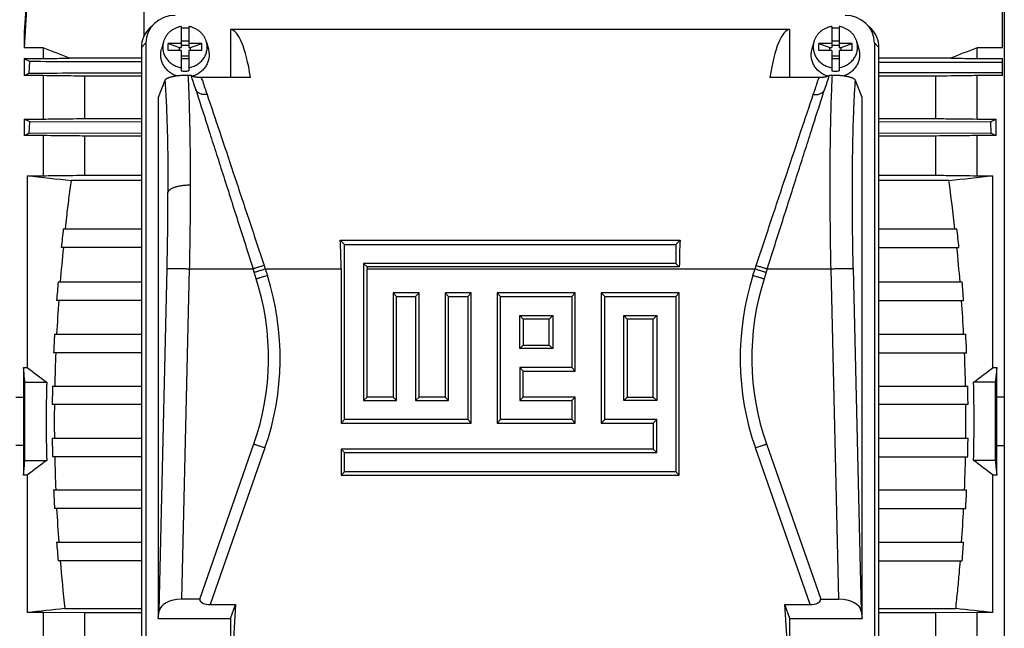
# Model space of a CAD drawing. Units: millimetres. Extents: x -1556 to 2611, y -615 to 1158.
# Drawn here: x 727 to 992, y -457 to -294 of the extents above; entities that cross this region are included whole.
import ezdxf

# ---------------------------------------------------------------- set-up
doc = ezdxf.new("R2010")
doc.units = ezdxf.units.MM
doc.header["$LTSCALE"] = 19.36
doc.layers.get('0').update_dxf_attribs({"linetype": 'CONTINUOUS'})

msp = doc.modelspace()

# ---------------------------------------------------------------- linework, layer by layer
at = {"color": 7, "linetype": 'CONTINUOUS'}
for p, q in [((991.84, -261.13), (991.84, -541.93)), ((760.39, -297.91), (760.39, -265.07)), ((991.39, -301.11), (991.39, -273.04)), ((761.8, -295.93), (763.03, -294.7)), ((770.4, -295.37), (770.4, -300.99)), ((772.4, -295.37), (772.4, -300.99)), ((783.67, -296.14), (783.67, -309.09)), ((934.12, -296.14), (783.67, -296.14)), ((934.12, -309.09), (934.12, -296.14)), ((945.4, -295.37), (945.4, -300.99)), ((947.4, -295.37), (947.4, -300.99)), ((955.99, -295.93), (954.76, -294.7)), ((728.15, -296.83), (728.15, -301.11)), ((770.4, -299.24), (772.4, -299.24)), ((945.4, -299.24), (947.4, -299.24)), ((733.23, -301.11), (728.15, -301.11)), ((733.23, -301.11), (733.23, -303.98)), ((759.67, -301.02), (759.67, -301.4)), ((759.67, -301.41), (759.67, -301.4)), ((759.67, -301.41), (759.67, -472.67)), ((759.67, -301.41), (759.67, -301.41)), ((760.9, -299.79), (760.9, -469.21)), ((765.6, -299.55), (765.09, -301.49)), ((766.9, -301.84), (766.9, -299.97)), ((766.9, -299.97), (769.9, -300.99)), ((770.4, -299.97), (766.9, -299.97)), ((770.4, -301.84), (766.9, -301.84)), ((769.9, -301.84), (769.9, -300.99)), ((769.9, -300.99), (770.4, -300.99)), ((772.4, -300.52), (770.4, -300.52)), ((770.4, -301.84), (770.4, -307.29)), ((775.9, -299.97), (772.4, -299.97)), ((772.4, -300.99), (772.9, -300.99)), ((772.4, -301.84), (772.4, -307.29)), ((775.9, -301.84), (772.4, -301.84)), ((772.9, -300.99), (775.9, -299.97)), ((772.9, -301.84), (772.9, -300.99)), ((775.9, -301.84), (775.9, -299.97)), ((777.19, -299.55), (777.7, -301.49)), ((940.6, -299.55), (940.09, -301.49)), ((941.9, -301.84), (941.9, -299.97)), ((941.9, -299.97), (944.9, -300.99)), ((945.4, -299.97), (941.9, -299.97)), ((945.4, -301.84), (941.9, -301.84)), ((944.9, -301.84), (944.9, -300.99)), ((944.9, -300.99), (945.4, -300.99)), ((947.4, -300.52), (945.4, -300.52)), ((945.4, -301.84), (945.4, -307.29)), ((950.9, -299.97), (947.4, -299.97)), ((947.4, -300.99), (947.9, -300.99)), ((947.4, -301.84), (947.4, -307.29)), ((950.9, -301.84), (947.4, -301.84)), ((947.9, -300.99), (950.9, -299.97)), ((947.9, -301.84), (947.9, -300.99)), ((950.9, -301.84), (950.9, -299.97)), ((952.19, -299.55), (952.7, -301.49)), ((956.89, -299.79), (956.89, -469.21)), ((958.12, -472.74), (958.12, -301.02)), ((984.54, -303.98), (984.54, -301.11)), ((991.39, -301.11), (984.54, -301.11)), ((728.15, -303.98), (728.15, -308.58)), ((728.15, -303.98), (733.23, -303.98)), ((759.67, -303.88), (740.34, -303.88)), ((772.4, -303.34), (770.4, -303.34)), ((770.4, -303.94), (772.4, -303.94)), ((947.4, -303.34), (945.4, -303.34)), ((945.4, -303.94), (947.4, -303.94)), ((977.43, -303.88), (958.12, -303.88)), ((984.54, -303.98), (991.39, -303.98)), ((991.39, -308.58), (991.39, -303.98)), ((729.52, -307.9), (729.68, -304.81)), ((958.12, -304.96), (991.39, -304.96)), ((733.23, -308.58), (728.15, -308.58)), ((733.23, -308.58), (733.23, -320.25)), ((744.42, -320.12), (744.42, -308.72)), ((759.67, -308.72), (744.42, -308.72)), ((766, -309.86), (764.17, -314.47)), ((773.08, -308.5), (772.19, -308.5)), ((789.06, -309.09), (775.8, -309.09)), ((941.99, -309.09), (928.73, -309.09)), ((945.6, -308.5), (944.71, -308.5)), ((953.62, -314.47), (951.79, -309.86)), ((958.12, -307.75), (991.39, -307.75)), ((973.35, -308.72), (958.12, -308.72)), ((973.35, -308.72), (973.35, -320.12)), ((984.54, -320.25), (984.54, -308.58)), ((991.39, -308.58), (984.54, -308.58)), ((774.29, -312.28), (774.3, -312.29)), ((774.3, -312.29), (774.56, -313.12)), ((943.23, -313.12), (943.49, -312.29)), ((943.49, -312.29), (943.5, -312.28)), ((764.17, -314.47), (764.17, -454.52)), ((953.62, -454.52), (953.62, -314.47)), ((728.15, -320.25), (728.15, -324.7)), ((728.15, -320.25), (733.23, -320.25)), ((744.42, -320.12), (759.67, -320.12)), ((958.12, -320.12), (973.35, -320.12)), ((984.54, -320.25), (989.62, -320.25)), ((989.62, -324.7), (989.62, -320.25)), ((729.52, -324.07), (729.66, -320.99)), ((759.67, -321.08), (729.66, -320.99)), ((988.11, -320.99), (958.12, -321.08)), ((988.11, -320.99), (988.25, -324.07)), ((733.23, -324.7), (728.15, -324.7)), ((729.52, -324.07), (759.67, -323.98)), ((733.23, -324.7), (733.23, -335.49)), ((744.42, -335.36), (744.42, -324.82)), ((759.67, -324.82), (744.42, -324.82)), ((958.12, -323.98), (988.25, -324.07)), ((973.35, -324.82), (958.12, -324.82)), ((973.35, -324.82), (973.35, -335.36)), ((984.54, -335.49), (984.54, -324.7)), ((989.62, -324.7), (984.54, -324.7)), ((728.98, -335.49), (728.98, -387.08)), ((728.98, -335.49), (733.23, -335.49)), ((744.42, -335.36), (759.67, -335.36)), ((958.12, -335.36), (973.35, -335.36)), ((984.54, -335.49), (988.79, -335.49)), ((988.79, -387.08), (988.79, -335.49)), ((759.67, -336.76), (740.85, -336.76)), ((976.92, -336.76), (958.12, -336.76)), ((738.67, -349.8), (759.67, -349.8)), ((958.12, -349.8), (979.1, -349.8)), ((759.67, -354.8), (738.13, -354.8)), ((814.33, -353.94), (813.18, -352.81)), ((813.18, -352.81), (904.61, -352.81)), ((814.33, -401.07), (814.33, -353.94)), ((814.33, -353.94), (903.46, -353.94)), ((903.46, -353.94), (904.61, -352.81)), ((903.46, -353.94), (903.46, -359.07)), ((958.12, -354.8), (979.64, -354.8)), ((819.46, -359.07), (819.46, -395.94)), ((819.46, -359.07), (820.4, -360.02)), ((903.46, -359.07), (819.46, -359.07)), ((904.4, -360.02), (820.4, -360.02)), ((903.46, -359.07), (904.4, -360.02)), ((790.59, -363.25), (789.72, -360.5)), ((813.4, -360.52), (813.4, -402.02)), ((820.4, -395.02), (820.4, -360.52)), ((928.07, -360.5), (927.2, -363.25)), ((737.27, -364.04), (759.67, -364.04)), ((958.12, -364.04), (980.5, -364.04)), ((827.4, -367.02), (827.4, -395.02)), ((828.33, -367.94), (827.4, -367.02)), ((834.4, -367.02), (827.4, -367.02)), ((828.33, -395.94), (828.33, -367.94)), ((828.33, -367.94), (833.46, -367.94)), ((833.46, -367.94), (834.4, -367.02)), ((833.46, -367.94), (833.46, -395.94)), ((834.4, -395.02), (834.4, -367.02)), ((841.4, -367.02), (841.4, -395.02)), ((842.33, -367.94), (841.4, -367.02)), ((848.4, -367.02), (841.4, -367.02)), ((842.33, -395.94), (842.33, -367.94)), ((842.33, -367.94), (847.46, -367.94)), ((847.46, -367.94), (848.4, -367.02)), ((847.46, -367.94), (847.46, -401.07)), ((848.4, -402.02), (848.4, -367.02)), ((855.4, -367.02), (855.4, -402.02)), ((856.33, -367.94), (855.4, -367.02)), ((876.4, -367.02), (855.4, -367.02)), ((856.33, -401.07), (856.33, -367.94)), ((856.33, -367.94), (875.46, -367.94)), ((875.46, -367.94), (876.4, -367.02)), ((875.46, -367.94), (875.46, -387.07)), ((876.4, -388.02), (876.4, -367.02)), ((883.39, -367.02), (883.39, -402.02)), ((884.32, -367.94), (883.39, -367.02)), ((904.4, -367.02), (883.39, -367.02)), ((884.32, -401.07), (884.32, -367.94)), ((884.32, -367.94), (903.46, -367.94)), ((903.46, -367.94), (904.4, -367.02)), ((903.46, -367.94), (903.46, -415.07)), ((904.4, -416.02), (904.4, -367.02)), ((759.67, -369.04), (736.87, -369.04)), ((958.12, -369.04), (980.9, -369.04)), ((861.46, -381.94), (861.46, -373.07)), ((861.46, -373.07), (862.4, -374.02)), ((861.46, -373.07), (870.33, -373.07)), ((870.33, -373.07), (869.4, -374.02)), ((870.33, -373.07), (870.33, -381.94)), ((889.46, -395.94), (889.46, -373.07)), ((889.46, -373.07), (890.39, -374.02)), ((889.46, -373.07), (898.33, -373.07)), ((898.33, -373.07), (897.4, -374.02)), ((898.33, -373.07), (898.33, -395.94)), ((862.4, -374.02), (862.4, -381.02)), ((869.4, -374.02), (862.4, -374.02)), ((869.4, -381.02), (869.4, -374.02)), ((890.39, -374.02), (890.39, -395.02)), ((897.4, -374.02), (890.39, -374.02)), ((897.4, -395.02), (897.4, -374.02)), ((736.3, -378.07), (759.67, -378.07)), ((958.12, -378.07), (981.47, -378.07)), ((861.46, -381.94), (862.4, -381.02)), ((862.4, -381.02), (869.4, -381.02)), ((870.33, -381.94), (869.4, -381.02)), ((759.67, -383.07), (736.06, -383.07)), ((870.33, -381.94), (861.46, -381.94)), ((958.12, -383.07), (981.71, -383.07)), ((727.96, -387.08), (727.96, -395.06)), ((727.96, -387.08), (728.98, -387.08)), ((861.46, -387.07), (861.46, -395.94)), ((861.46, -387.07), (862.4, -388.02)), ((875.46, -387.07), (861.46, -387.07)), ((862.4, -395.02), (862.4, -388.02)), ((862.4, -388.02), (876.4, -388.02)), ((875.46, -387.07), (876.4, -388.02)), ((988.79, -387.08), (989.81, -387.08)), ((989.81, -395.06), (989.81, -387.08)), ((728.34, -391.03), (734.2, -391.03)), ((735.78, -392.03), (759.67, -392.03)), ((958.12, -392.03), (981.99, -392.03)), ((989.43, -391.03), (983.57, -391.03)), ((725.94, -395.06), (727.96, -395.06)), ((759.67, -397.03), (735.7, -397.03)), ((819.46, -395.94), (820.4, -395.02)), ((819.46, -395.94), (828.33, -395.94)), ((827.4, -395.02), (820.4, -395.02)), ((828.33, -395.94), (827.4, -395.02)), ((833.46, -395.94), (834.4, -395.02)), ((833.46, -395.94), (842.33, -395.94)), ((841.4, -395.02), (834.4, -395.02)), ((842.33, -395.94), (841.4, -395.02)), ((861.46, -395.94), (862.4, -395.02)), ((861.46, -395.94), (875.46, -395.94)), ((876.4, -395.02), (862.4, -395.02)), ((875.46, -395.94), (876.4, -395.02)), ((875.46, -395.94), (875.46, -401.07)), ((876.4, -402.02), (876.4, -395.02)), ((889.46, -395.94), (890.39, -395.02)), ((898.33, -395.94), (889.46, -395.94)), ((890.39, -395.02), (897.4, -395.02)), ((898.33, -395.94), (897.4, -395.02)), ((982.07, -397.03), (958.12, -397.03)), ((991.84, -395.06), (989.81, -395.06)), ((814.33, -401.07), (813.4, -402.02)), ((813.4, -402.02), (848.4, -402.02)), ((847.46, -401.07), (814.33, -401.07)), ((847.46, -401.07), (848.4, -402.02)), ((856.33, -401.07), (855.4, -402.02)), ((855.4, -402.02), (876.4, -402.02)), ((875.46, -401.07), (856.33, -401.07)), ((875.46, -401.07), (876.4, -402.02)), ((884.32, -401.07), (883.39, -402.02)), ((883.39, -402.02), (897.4, -402.02)), ((898.33, -401.07), (884.32, -401.07)), ((898.33, -401.07), (897.4, -402.02)), ((897.4, -402.02), (897.4, -409.02)), ((898.33, -409.94), (898.33, -401.07)), ((735.7, -406.03), (759.67, -406.03)), ((775.36, -449.36), (789.97, -407.61)), ((927.82, -407.61), (942.43, -449.36)), ((958.12, -406.03), (982.07, -406.03)), ((727.96, -407.99), (725.94, -407.99)), ((727.96, -407.99), (727.96, -415.98)), ((813.4, -409.02), (813.4, -416.02)), ((814.33, -409.94), (813.4, -409.02)), ((897.4, -409.02), (813.4, -409.02)), ((814.33, -415.07), (814.33, -409.94)), ((814.33, -409.94), (898.33, -409.94)), ((898.33, -409.94), (897.4, -409.02)), ((989.81, -415.98), (989.81, -407.99)), ((989.81, -407.99), (991.84, -407.99)), ((728.34, -412.03), (734.2, -412.03)), ((759.67, -411.03), (735.78, -411.03)), ((958.12, -411.03), (981.99, -411.03)), ((989.43, -412.03), (983.57, -412.03)), ((814.33, -415.07), (813.4, -416.02)), ((903.46, -415.07), (814.33, -415.07)), ((903.46, -415.07), (904.4, -416.02)), ((728.98, -415.98), (727.96, -415.98)), ((728.98, -415.98), (728.98, -452.94)), ((813.4, -416.02), (904.4, -416.02)), ((988.79, -452.94), (988.79, -415.98)), ((989.81, -415.98), (988.79, -415.98)), ((736.06, -419.98), (759.67, -419.98)), ((958.12, -419.98), (981.71, -419.98)), ((759.67, -424.98), (736.3, -424.98)), ((958.12, -424.98), (981.47, -424.98)), ((736.87, -434.02), (759.67, -434.02)), ((958.12, -434.02), (980.9, -434.02)), ((759.67, -439.02), (737.27, -439.02)), ((958.12, -439.02), (980.5, -439.02)), ((775.36, -449.36), (770.5, -449.36)), ((942.43, -449.36), (947.29, -449.36)), ((733.23, -452.94), (728.98, -452.94)), ((733.23, -452.94), (733.23, -463.21)), ((744.42, -453.05), (733.23, -452.94)), ((759.67, -451.9), (739.07, -451.9)), ((764.17, -454.52), (764.44, -452.58)), ((778.18, -450.79), (784.97, -450.79)), ((784.97, -450.79), (783.67, -472.85)), ((783.67, -454.52), (784.97, -450.79)), ((934.12, -472.85), (932.82, -450.79)), ((934.12, -454.52), (932.82, -450.79)), ((932.82, -450.79), (939.61, -450.79)), ((953.35, -452.58), (953.62, -454.52)), ((978.7, -451.9), (958.12, -451.9)), ((984.54, -452.94), (973.35, -453.05)), ((984.54, -463.21), (984.54, -452.94)), ((988.79, -452.94), (984.54, -452.94)), ((744.42, -463.1), (744.42, -453.05)), ((759.67, -453.05), (744.42, -453.05)), ((764.17, -454.52), (783.67, -454.52)), ((783.67, -454.52), (783.67, -472.85)), ((934.12, -472.85), (934.12, -454.52)), ((934.12, -454.52), (953.62, -454.52)), ((973.35, -453.05), (958.12, -453.05)), ((973.35, -453.05), (973.35, -463.1))]:
    msp.add_line(p, q, dxfattribs=at)
at = {"color": 9, "linetype": 'CONTINUOUS'}
for p, q in [((760.9, -299.79), (759.67, -301.02)), ((958.12, -301.02), (956.89, -299.79)), ((764.44, -452.58), (766.59, -360.41)), ((772.57, -360.5), (770.5, -449.36)), ((772.57, -360.5), (789.72, -360.5)), ((792.99, -360.52), (793.57, -362.33)), ((792.99, -360.52), (813.4, -360.52)), ((820.4, -360.52), (924.8, -360.52)), ((924.22, -362.33), (924.8, -360.52)), ((928.07, -360.5), (945.22, -360.5)), ((947.29, -449.36), (945.22, -360.5)), ((951.2, -360.41), (953.35, -452.58)), ((792.92, -408.67), (778.18, -450.79)), ((939.61, -450.79), (924.87, -408.67))]:
    msp.add_line(p, q, dxfattribs=at)
at = {"color": 7, "linetype": 'CONTINUOUS'}
for centre, radius, start, end in [((5349.14, -609.06), 4631.53, 175.89083, 176.13454), ((4401.16, -524.53), 3679.8, 176.1462, 176.51915), ((771.4, -302.35), 6.54, 89.9989, 98.7975), ((771.4, -302.34), 6.53, 81.1991, 90.0045), ((946.4, -302.35), 6.54, 89.9989, 98.7975), ((946.4, -302.34), 6.53, 81.1991, 90.0045), ((201.76, -1675.69), 1473.75, 68.5646, 68.86149), ((759.53, -301.41), 0.141, 359.6383, 0.2874), ((1516.01, -1675.69), 1473.75, 111.13851, 111.4354), ((755.77, -362.01), 60.14, 115.8803, 117.34), ((771.39, -300.84), 6.53, 261.1991, 270.0045), ((771.4, -300.83), 6.54, 269.9989, 278.7975), ((946.39, -300.84), 6.53, 261.1991, 270.0045), ((946.4, -300.83), 6.54, 269.9989, 278.7975), ((957.56, -256.4), 71.45, 295.3121, 296.6606), ((776.07, -427.43), 113.35, 114.2418, 115.0075), ((938.42, -434.59), 121.23, 65.0174, 65.7333), ((957.72, 1735.5), 2083.58, 263.69727, 264.02555), ((760.05, 1735.5), 2083.58, 275.97445, 276.30273), ((436.1, -410.68), 545.86, 6.4036, 7.7823), ((1244.03, -406.91), 508.57, 173.5517, 174.1183), ((473.74, -406.91), 508.57, 5.8817, 6.4483), ((1228.62, -404.83), 492.48, 174.1692, 175.2488), ((489.15, -404.83), 492.48, 4.7512, 5.8308), ((1207.44, -403.46), 471.82, 175.2068, 175.8158), ((723.9, -384.5), 69.99, 340.7175, 17.6713), ((993.89, -384.5), 69.99, 162.3287, 199.2825), ((510.33, -403.46), 471.82, 4.1842, 4.7932), ((1199.03, -402.5), 462.8, 175.854, 176.9752), ((518.74, -402.5), 462.8, 3.0248, 4.146), ((1183.93, -401.94), 448.26, 176.9477, 177.5875), ((533.84, -401.94), 448.26, 2.4125, 3.0523), ((1181.76, -401.65), 445.51, 177.6104, 178.7623), ((536.01, -401.65), 445.51, 1.2377, 2.3896), ((1358.11, 439.46), 1038.74, 232.72274, 233.08412), ((326.08, 483.87), 1094.41, 306.92507, 307.26807), ((1158.31, -401.54), 424.24, 178.5808, 179.999), ((1172.38, -401.54), 436.71, 178.7512, 179.4073), ((545.39, -401.54), 436.71, 0.5927, 1.2488), ((560.03, -401.53), 423.67, 358.5799, 1.4201), ((-4905.25, -401.53), 5894.69, 359.897941, 0.102059), ((1511.07, -401.47), 783.13, 179.53145, 180.00452), ((1176.05, -401.53), 439.8, 179.4134, 180.5866), ((541.71, -401.53), 439.8, 359.4134, 0.5866), ((191.58, -401.53), 798.25, 359.53591, 0.46411), ((1521.9, -401.55), 793.96, 179.99866, 180.46527), ((1158.31, -401.52), 424.24, 180.001, 181.4192), ((1172.38, -401.51), 436.71, 180.5927, 181.2488), ((545.39, -401.51), 436.71, 358.7512, 359.4073), ((1391.69, -1286.93), 1094.41, 126.92507, 127.26807), ((1181.76, -401.41), 445.51, 181.2377, 182.3896), ((536.01, -401.41), 445.51, 357.6104, 358.7623), ((359.66, -1242.52), 1038.74, 52.72274, 53.08412), ((1183.93, -401.11), 448.26, 182.4125, 183.0523), ((533.84, -401.11), 448.26, 356.9477, 357.5875), ((1199.03, -400.56), 462.8, 183.0248, 184.146), ((518.74, -400.56), 462.8, 355.854, 356.9752), ((1207.44, -399.6), 471.82, 184.1842, 184.7932), ((510.33, -399.6), 471.82, 355.2068, 355.8158), ((1235.91, -397.55), 499.8, 184.7591, 186.2423), ((1101.85, -4023.63), 3590.11, 95.79963, 95.96162), ((615.92, -4023.63), 3590.11, 84.03838, 84.20037)]:
    msp.add_arc(centre, radius, start, end, dxfattribs=at)
at = {"color": 9, "linetype": 'CONTINUOUS'}
for centre, radius, start, end in [((1091.83, -260.63), 315.09, 198.3098, 198.483), ((626.63, -260.86), 314.39, 341.5168, 341.6904), ((723.9, -384.52), 73.12, 340.7175, 17.6713), ((993.89, -384.52), 73.12, 162.3287, 199.2825)]:
    msp.add_arc(centre, radius, start, end, dxfattribs=at)
at = {"color": 7, "linetype": 'CONTINUOUS'}
for centre, major_axis, ratio, start_param, end_param in [((769.03, -300.02), (7.94, -1.82), 0.933243, 8.094974, 9.635612), ((948.76, -300.02), (7.94, 1.82), 0.933243, -0.210834, 1.329804), ((767.79, -301.25), (7.94, -1.82), 0.933198, 2.612389, 3.352549), ((779.46, -361.12), (4.03, 65), 0.165088, -0.632483, -0.016686), ((938.33, -361.12), (-4.03, 65), 0.165088, 0.016686, 0.632483), ((950, -301.25), (7.94, 1.82), 0.933198, -0.210957, 0.529204), ((789.72, -361.12), (-21.5, 67.5), 0.002648, -0.762712, -0.677777), ((928.07, -361.12), (21.5, 67.5), 0.002648, 0.677777, 0.762712), ((783.09, -361.12), (0.35, 65), 0.466277, -1.559095, -1.440134), ((934.71, -361.12), (-0.35, 65), 0.466277, 1.440134, 1.551416), ((850.71, -361.12), (-0.35, 65), 0.466277, 1.551416, 1.559095), ((770.42, -452.8), (6, 0.07), 0.573777, 1.551177, 3.056156), ((778.81, -448.96), (3.44, 0.46), 0.516891, 3.108569, 4.458832), ((938.98, -448.96), (3.44, -0.46), 0.516891, -1.317239, 0.033024), ((947.37, -452.8), (6, -0.07), 0.573777, 0.085437, 1.590416)]:
    msp.add_ellipse(centre, major_axis=major_axis, ratio=ratio, start_param=start_param, end_param=end_param, dxfattribs=at)
for points, knots in [([(770.4, -295.37), (770.11, -295.41), (769.55, -295.54), (768.75, -295.85), (768.12, -296.19), (767.66, -296.52), (767.22, -296.87), (766.73, -297.37), (766.31, -297.93), (766.04, -298.41), (765.86, -298.78), (765.71, -299.16), (765.63, -299.42), (765.6, -299.55)], [0, 0, 0, 0, 0.128144, 0.255649, 0.382283, 0.445259, 0.507963, 0.63245, 0.755838, 0.817192, 0.878319, 0.939244, 1, 1, 1, 1]), ([(777.19, -299.55), (777.16, -299.42), (777.08, -299.16), (776.93, -298.78), (776.75, -298.41), (776.48, -297.93), (776.06, -297.37), (775.57, -296.87), (775.13, -296.52), (774.67, -296.19), (774.04, -295.85), (773.24, -295.54), (772.68, -295.41), (772.4, -295.37)], [0, 0, 0, 0, 0.060756, 0.121681, 0.182808, 0.244162, 0.36755, 0.492037, 0.554741, 0.617717, 0.744351, 0.871856, 1, 1, 1, 1]), ([(945.4, -295.37), (945.11, -295.41), (944.55, -295.54), (943.75, -295.85), (943.12, -296.19), (942.66, -296.52), (942.22, -296.87), (941.73, -297.37), (941.31, -297.93), (941.04, -298.41), (940.86, -298.78), (940.71, -299.16), (940.63, -299.42), (940.6, -299.55)], [0, 0, 0, 0, 0.128144, 0.255649, 0.382283, 0.445259, 0.507963, 0.63245, 0.755838, 0.817192, 0.878319, 0.939244, 1, 1, 1, 1]), ([(952.19, -299.55), (952.16, -299.42), (952.08, -299.16), (951.93, -298.78), (951.75, -298.41), (951.48, -297.93), (951.06, -297.37), (950.57, -296.87), (950.13, -296.52), (949.67, -296.19), (949.04, -295.85), (948.24, -295.54), (947.68, -295.41), (947.4, -295.37)], [0, 0, 0, 0, 0.060756, 0.121681, 0.182808, 0.244162, 0.36755, 0.492037, 0.554741, 0.617717, 0.744351, 0.871856, 1, 1, 1, 1]), ([(769.16, -308.69), (768.79, -308.56), (768.07, -308.25), (767.26, -307.7), (766.69, -307.18), (766.3, -306.76), (765.95, -306.31), (765.65, -305.83), (765.39, -305.32), (765.19, -304.8), (765.03, -304.26), (764.94, -303.7), (764.89, -303.15), (764.9, -302.59), (764.96, -302.03), (765.04, -301.67), (765.09, -301.49)], [0, 0, 0, 0, 0.128885, 0.256538, 0.319906, 0.382916, 0.445574, 0.5079, 0.569924, 0.631686, 0.693238, 0.754636, 0.815945, 0.87723, 0.93856, 1, 1, 1, 1]), ([(765.6, -299.55), (765.55, -299.74), (765.47, -300.12), (765.41, -300.7), (765.42, -301.27), (765.49, -301.85), (765.63, -302.41), (765.82, -302.96), (766.08, -303.49), (766.39, -303.99), (766.75, -304.46), (767.16, -304.88), (767.62, -305.27), (768.12, -305.61), (768.65, -305.9), (769.21, -306.14), (769.79, -306.32), (770.19, -306.41), (770.4, -306.44)], [0, 0, 0, 0, 0.06115, 0.122186, 0.183191, 0.244251, 0.305447, 0.366856, 0.428544, 0.490566, 0.55296, 0.61575, 0.678941, 0.742522, 0.806466, 0.870732, 0.935265, 1, 1, 1, 1]), ([(772.4, -306.44), (772.6, -306.41), (773, -306.32), (773.58, -306.14), (774.14, -305.9), (774.67, -305.61), (775.17, -305.27), (775.63, -304.88), (776.04, -304.46), (776.4, -303.99), (776.71, -303.49), (776.97, -302.96), (777.16, -302.41), (777.3, -301.85), (777.37, -301.27), (777.38, -300.7), (777.32, -300.12), (777.24, -299.74), (777.19, -299.55)], [0, 0, 0, 0, 0.064735, 0.129268, 0.193534, 0.257478, 0.321059, 0.38425, 0.44704, 0.509434, 0.571456, 0.633144, 0.694553, 0.755749, 0.816809, 0.877814, 0.93885, 1, 1, 1, 1]), ([(777.7, -301.49), (777.75, -301.67), (777.83, -302.05), (777.89, -302.62), (777.9, -303.19), (777.85, -303.76), (777.74, -304.33), (777.57, -304.88), (777.35, -305.42), (777.08, -305.93), (776.76, -306.42), (776.39, -306.88), (775.98, -307.3), (775.52, -307.68), (775.03, -308.03), (774.51, -308.33), (773.96, -308.58), (773.58, -308.71), (773.39, -308.77)], [0, 0, 0, 0, 0.061364, 0.122616, 0.183827, 0.245067, 0.306406, 0.36791, 0.42964, 0.491647, 0.553971, 0.616642, 0.679676, 0.743078, 0.806839, 0.870936, 0.935337, 1, 1, 1, 1]), ([(944.4, -308.77), (944.21, -308.71), (943.83, -308.58), (943.28, -308.33), (942.76, -308.03), (942.27, -307.68), (941.81, -307.3), (941.4, -306.88), (941.03, -306.42), (940.71, -305.93), (940.44, -305.42), (940.22, -304.88), (940.05, -304.33), (939.94, -303.76), (939.89, -303.19), (939.9, -302.62), (939.96, -302.05), (940.04, -301.67), (940.09, -301.49)], [0, 0, 0, 0, 0.064663, 0.129064, 0.193161, 0.256922, 0.320324, 0.383358, 0.446029, 0.508353, 0.57036, 0.63209, 0.693594, 0.754934, 0.816173, 0.877384, 0.938636, 1, 1, 1, 1]), ([(940.6, -299.55), (940.55, -299.74), (940.47, -300.12), (940.41, -300.7), (940.42, -301.27), (940.49, -301.85), (940.63, -302.41), (940.82, -302.96), (941.08, -303.49), (941.39, -303.99), (941.75, -304.46), (942.16, -304.88), (942.62, -305.27), (943.12, -305.61), (943.65, -305.9), (944.21, -306.14), (944.79, -306.32), (945.19, -306.41), (945.4, -306.44)], [0, 0, 0, 0, 0.06115, 0.122186, 0.183191, 0.244251, 0.305447, 0.366856, 0.428544, 0.490566, 0.55296, 0.61575, 0.678941, 0.742522, 0.806466, 0.870732, 0.935265, 1, 1, 1, 1]), ([(947.4, -306.44), (947.6, -306.41), (948, -306.32), (948.58, -306.14), (949.14, -305.9), (949.67, -305.61), (950.17, -305.27), (950.63, -304.88), (951.04, -304.46), (951.4, -303.99), (951.71, -303.49), (951.97, -302.96), (952.16, -302.41), (952.3, -301.85), (952.37, -301.27), (952.38, -300.7), (952.32, -300.12), (952.24, -299.74), (952.19, -299.55)], [0, 0, 0, 0, 0.064735, 0.129268, 0.193534, 0.257478, 0.321059, 0.38425, 0.44704, 0.509434, 0.571456, 0.633144, 0.694553, 0.755749, 0.816809, 0.877814, 0.93885, 1, 1, 1, 1]), ([(952.7, -301.49), (952.75, -301.67), (952.83, -302.03), (952.89, -302.59), (952.9, -303.15), (952.86, -303.7), (952.76, -304.26), (952.6, -304.8), (952.4, -305.32), (952.14, -305.83), (951.84, -306.31), (951.49, -306.76), (951.1, -307.18), (950.53, -307.7), (949.72, -308.25), (949, -308.56), (948.63, -308.69)], [0, 0, 0, 0, 0.06144, 0.12277, 0.184055, 0.245364, 0.306762, 0.368314, 0.430076, 0.4921, 0.554426, 0.617084, 0.680094, 0.743462, 0.871115, 1, 1, 1, 1]), ([(729.68, -304.81), (729.42, -304.68), (728.9, -304.4), (728.39, -304.12), (728.15, -303.98)], [0, 0, 0, 0, 0.509776, 1, 1, 1, 1]), ([(733.23, -303.98), (733.82, -303.97), (736.19, -303.94), (738.57, -303.91), (740.34, -303.88)], [0, 0, 0, 0, 0.250188, 1, 1, 1, 1]), ([(977.43, -303.88), (978.02, -303.89), (980.39, -303.92), (982.76, -303.95), (984.54, -303.98)], [0, 0, 0, 0, 0.24981, 1, 1, 1, 1]), ([(759.67, -304.91), (757.17, -304.9), (747.17, -304.87), (737.18, -304.84), (729.68, -304.81)], [0, 0, 0, 0, 0.249993, 1, 1, 1, 1]), ([(729.52, -307.9), (732.03, -307.89), (742.08, -307.86), (752.13, -307.83), (759.67, -307.8)], [0, 0, 0, 0, 0.250007, 1, 1, 1, 1]), ([(744.42, -308.72), (743.49, -308.71), (739.76, -308.66), (736.03, -308.62), (733.23, -308.58)], [0, 0, 0, 0, 0.249841, 1, 1, 1, 1]), ([(772.19, -308.5), (771.97, -308.5), (771.52, -308.51), (770.86, -308.53), (770.22, -308.58), (769.62, -308.63), (769.07, -308.7), (768.56, -308.78), (768.1, -308.87), (767.68, -308.96), (767.37, -309.05), (767.15, -309.12), (766.95, -309.19), (766.73, -309.27), (766.51, -309.38), (766.34, -309.48), (766.24, -309.56), (766.17, -309.62), (766.11, -309.68), (766.05, -309.76), (766.02, -309.82), (766, -309.86)], [0, 0, 0, 0, 0.104747, 0.207272, 0.305679, 0.398503, 0.484806, 0.564087, 0.636155, 0.700993, 0.758819, 0.785203, 0.809956, 0.854732, 0.893508, 0.926762, 0.941506, 0.955101, 0.967636, 0.979219, 1, 1, 1, 1]), ([(775.8, -309.09), (775.61, -309.09), (775.24, -309.08), (774.78, -309.05), (774.44, -309.01), (774.22, -308.98), (774.01, -308.95), (773.83, -308.91), (773.67, -308.87), (773.53, -308.82), (773.4, -308.78), (773.3, -308.73), (773.22, -308.68), (773.14, -308.62), (773.1, -308.57), (773.09, -308.53)], [0, 0, 0, 0, 0.202901, 0.393489, 0.480708, 0.561287, 0.634731, 0.700872, 0.759732, 0.811563, 0.856717, 0.895587, 0.928671, 0.956589, 1, 1, 1, 1]), ([(944.7, -308.53), (944.69, -308.57), (944.65, -308.62), (944.57, -308.68), (944.49, -308.73), (944.39, -308.78), (944.27, -308.82), (944.12, -308.87), (943.96, -308.91), (943.78, -308.95), (943.57, -308.98), (943.35, -309.01), (943.1, -309.04), (942.84, -309.06), (942.46, -309.08), (942.18, -309.09), (941.99, -309.09)], [0, 0, 0, 0, 0.043411, 0.071329, 0.104407, 0.143259, 0.188399, 0.240246, 0.299116, 0.365238, 0.438702, 0.51929, 0.606498, 0.699521, 0.797105, 1, 1, 1, 1]), ([(951.79, -309.86), (951.77, -309.82), (951.74, -309.76), (951.68, -309.68), (951.62, -309.62), (951.55, -309.56), (951.45, -309.48), (951.28, -309.38), (951.06, -309.27), (950.84, -309.19), (950.64, -309.12), (950.42, -309.05), (950.11, -308.96), (949.69, -308.87), (949.23, -308.78), (948.72, -308.7), (948.17, -308.63), (947.57, -308.58), (946.93, -308.53), (946.39, -308.51), (945.99, -308.51), (945.77, -308.5), (945.65, -308.5), (945.6, -308.5)], [0, 0, 0, 0, 0.020781, 0.032364, 0.044899, 0.058494, 0.073239, 0.106492, 0.145268, 0.190047, 0.214801, 0.241186, 0.299013, 0.36385, 0.435921, 0.515213, 0.601505, 0.694328, 0.792734, 0.895254, 0.947483, 0.973724, 1, 1, 1, 1]), ([(984.54, -308.58), (983.61, -308.59), (979.88, -308.64), (976.14, -308.68), (973.35, -308.72)], [0, 0, 0, 0, 0.250156, 1, 1, 1, 1]), ([(774.56, -313.12), (775.66, -316.53), (777.36, -321.83), (779.7, -329.12), (782.27, -337.17), (785.62, -347.66), (788.34, -356.17), (789.72, -360.5)], [0, 0, 0, 0, 0.216309, 0.33583, 0.461365, 0.725746, 1, 1, 1, 1]), ([(928.07, -360.5), (929.46, -356.17), (932.17, -347.66), (935.52, -337.17), (938.09, -329.12), (940.43, -321.83), (942.13, -316.53), (943.23, -313.12)], [0, 0, 0, 0, 0.274253, 0.538635, 0.66417, 0.783691, 1, 1, 1, 1]), ([(729.66, -320.99), (729.53, -320.93), (729.02, -320.69), (728.52, -320.44), (728.15, -320.25)], [0, 0, 0, 0, 0.254201, 1, 1, 1, 1]), ([(733.23, -320.25), (734.16, -320.24), (737.89, -320.2), (741.63, -320.15), (744.42, -320.12)], [0, 0, 0, 0, 0.250127, 1, 1, 1, 1]), ([(973.35, -320.12), (974.28, -320.13), (978.01, -320.17), (981.74, -320.22), (984.54, -320.25)], [0, 0, 0, 0, 0.249871, 1, 1, 1, 1]), ([(744.42, -324.82), (743.49, -324.81), (739.76, -324.77), (736.03, -324.73), (733.23, -324.7)], [0, 0, 0, 0, 0.24993, 1, 1, 1, 1]), ([(984.54, -324.7), (983.61, -324.71), (979.88, -324.75), (976.15, -324.79), (973.35, -324.82)], [0, 0, 0, 0, 0.250069, 1, 1, 1, 1]), ([(733.23, -335.49), (734.16, -335.48), (737.89, -335.44), (741.63, -335.39), (744.42, -335.36)], [0, 0, 0, 0, 0.250062, 1, 1, 1, 1]), ([(973.35, -335.36), (974.28, -335.37), (978.01, -335.41), (981.74, -335.46), (984.54, -335.49)], [0, 0, 0, 0, 0.249937, 1, 1, 1, 1]), ([(739.22, -349.8), (739.35, -348.71), (739.66, -345.99), (740.19, -341.64), (740.62, -338.39), (740.85, -336.76)], [0, 0, 0, 0, 0.25, 0.625, 1, 1, 1, 1]), ([(728.34, -391.03), (728.31, -390.7), (728.18, -389.38), (728.06, -388.06), (727.96, -387.08)], [0, 0, 0, 0, 0.25001, 1, 1, 1, 1]), ([(989.81, -387.08), (989.78, -387.41), (989.65, -388.72), (989.53, -390.04), (989.43, -391.03)], [0, 0, 0, 0, 0.24999, 1, 1, 1, 1]), ([(727.96, -415.98), (728, -415.65), (728.12, -414.33), (728.25, -413.02), (728.34, -412.03)], [0, 0, 0, 0, 0.24999, 1, 1, 1, 1]), ([(989.43, -412.03), (989.46, -412.36), (989.59, -413.68), (989.71, -414.99), (989.81, -415.98)], [0, 0, 0, 0, 0.25001, 1, 1, 1, 1]), ([(979.94, -439.02), (979.85, -440.1), (979.62, -442.78), (979.21, -447.07), (978.87, -450.29), (978.7, -451.9)], [0, 0, 0, 0, 0.25, 0.625, 1, 1, 1, 1])]:
    msp.add_open_spline(points, degree=3, knots=knots, dxfattribs=at)
at = {"color": 9, "linetype": 'CONTINUOUS'}
for points, knots in [([(766, -309.86), (766.07, -310.81), (766.2, -312.82), (766.37, -315.97), (766.51, -319.4), (766.63, -323.1), (766.72, -327.03), (766.78, -331.18), (766.82, -335.51), (766.83, -338.45), (766.83, -339.95)], [0, 0, 0, 0, 0.095116, 0.2002, 0.314609, 0.437638, 0.568526, 0.706461, 0.850585, 1, 1, 1, 1]), ([(772.19, -308.5), (772.25, -309.5), (772.35, -311.58), (772.47, -314.81), (772.58, -318.25), (772.66, -321.88), (772.73, -325.71), (772.78, -329.69), (772.81, -333.82), (772.82, -336.62), (772.82, -338.05)], [0, 0, 0, 0, 0.101639, 0.211039, 0.32769, 0.451064, 0.580592, 0.715674, 0.855694, 1, 1, 1, 1]), ([(775.8, -309.09), (775.92, -309.45), (776.44, -310.97), (776.95, -312.49), (777.34, -313.65)], [0, 0, 0, 0, 0.237706, 1, 1, 1, 1]), ([(940.45, -313.65), (940.58, -313.25), (941.1, -311.73), (941.61, -310.21), (941.99, -309.09)], [0, 0, 0, 0, 0.262108, 1, 1, 1, 1]), ([(945.22, -360.5), (945.17, -358.02), (945.08, -353.09), (945, -345.77), (944.96, -338.64), (944.99, -331.79), (945.05, -326.28), (945.12, -322.08), (945.19, -319.1), (945.27, -316.25), (945.37, -313.54), (945.47, -310.97), (945.55, -309.31), (945.6, -308.5)], [0, 0, 0, 0, 0.143179, 0.284451, 0.42209, 0.554434, 0.679862, 0.739503, 0.796859, 0.851751, 0.904005, 0.953468, 1, 1, 1, 1]), ([(951.2, -360.41), (951.15, -357.93), (951.05, -353), (950.97, -345.71), (950.95, -338.63), (950.99, -332.93), (951.05, -328.55), (951.11, -325.45), (951.18, -322.47), (951.28, -319.63), (951.38, -316.95), (951.5, -314.43), (951.63, -312.09), (951.74, -310.58), (951.79, -309.86)], [0, 0, 0, 0, 0.147342, 0.292347, 0.432876, 0.566858, 0.630774, 0.692323, 0.75128, 0.807427, 0.860561, 0.910486, 0.957021, 1, 1, 1, 1]), ([(777.34, -313.65), (777.17, -313.67), (776.83, -313.7), (776.32, -313.68), (775.84, -313.6), (775.4, -313.44), (775.01, -313.23), (774.74, -313.01), (774.57, -312.8), (774.45, -312.64), (774.36, -312.47), (774.32, -312.35), (774.3, -312.29)], [0, 0, 0, 0, 0.145261, 0.286031, 0.42085, 0.548823, 0.669664, 0.783979, 0.83918, 0.893375, 0.94687, 1, 1, 1, 1]), ([(940.45, -313.65), (940.62, -313.67), (940.96, -313.7), (941.47, -313.68), (941.95, -313.6), (942.39, -313.44), (942.78, -313.23), (943.05, -313.01), (943.22, -312.8), (943.34, -312.64), (943.43, -312.47), (943.47, -312.35), (943.49, -312.29)], [0, 0, 0, 0, 0.145262, 0.286032, 0.420851, 0.548823, 0.669664, 0.783979, 0.83918, 0.893375, 0.94687, 1, 1, 1, 1]), ([(777.34, -313.65), (778.45, -316.93), (780.81, -323.95), (784.52, -335.04), (788.54, -347.08), (791.29, -355.38), (792.69, -359.62)], [0, 0, 0, 0, 0.214733, 0.458361, 0.723739, 1, 1, 1, 1]), ([(925.1, -359.62), (926.5, -355.38), (929.26, -347.08), (933.27, -335.04), (936.98, -323.95), (939.34, -316.93), (940.45, -313.65)], [0, 0, 0, 0, 0.276261, 0.541639, 0.785267, 1, 1, 1, 1]), ([(772.82, -338.05), (772.44, -338.05), (771.89, -338.06), (771.15, -338.12), (770.62, -338.18), (770.11, -338.26), (769.62, -338.36), (769.16, -338.47), (768.73, -338.59), (768.34, -338.73), (767.99, -338.87), (767.68, -339.03), (767.41, -339.2), (767.19, -339.38), (767.02, -339.56), (766.91, -339.72), (766.86, -339.86), (766.84, -339.92), (766.83, -339.95)], [0, 0, 0, 0, 0.170591, 0.254249, 0.335939, 0.415035, 0.49098, 0.563243, 0.631314, 0.694741, 0.753228, 0.806555, 0.854597, 0.897404, 0.935358, 0.969164, 0.98487, 1, 1, 1, 1]), ([(772.82, -338.05), (772.82, -339.87), (772.81, -343.55), (772.76, -349.13), (772.68, -354.79), (772.61, -358.59), (772.57, -360.5)], [0, 0, 0, 0, 0.243307, 0.492269, 0.745106, 1, 1, 1, 1]), ([(766.59, -360.41), (766.67, -356.95), (766.76, -351.79), (766.82, -344.97), (766.83, -341.61), (766.83, -339.95)], [0, 0, 0, 0, 0.507701, 0.756677, 1, 1, 1, 1]), ([(792.69, -359.62), (792.52, -359.67), (792.19, -359.78), (791.69, -359.93), (791.23, -360.07), (790.81, -360.2), (790.44, -360.31), (790.17, -360.38), (789.99, -360.43), (789.88, -360.46), (789.79, -360.48), (789.74, -360.5), (789.72, -360.5)], [0, 0, 0, 0, 0.172771, 0.340451, 0.498267, 0.641809, 0.766932, 0.870194, 0.912638, 0.948571, 0.977767, 1, 1, 1, 1]), ([(925.1, -359.62), (925.27, -359.67), (925.6, -359.78), (926.1, -359.93), (926.56, -360.07), (926.98, -360.2), (927.35, -360.31), (927.62, -360.38), (927.8, -360.43), (927.91, -360.46), (928, -360.48), (928.05, -360.5), (928.07, -360.5)], [0, 0, 0, 0, 0.172771, 0.340451, 0.498267, 0.641809, 0.766932, 0.870194, 0.912638, 0.948571, 0.977767, 1, 1, 1, 1]), ([(766.59, -360.41), (766.59, -360.41), (766.62, -360.41), (766.65, -360.41), (766.71, -360.41), (766.77, -360.41), (766.85, -360.41), (766.98, -360.41), (767.17, -360.41), (767.43, -360.41), (767.74, -360.41), (768.09, -360.41), (768.48, -360.42), (768.91, -360.43), (769.54, -360.44), (770.39, -360.45), (771.46, -360.48), (772.2, -360.49), (772.57, -360.5)], [0, 0, 0, 0, 0.004227, 0.010658, 0.019271, 0.030041, 0.042942, 0.057949, 0.094175, 0.138463, 0.190366, 0.24939, 0.315042, 0.386792, 0.463966, 0.63175, 0.812568, 1, 1, 1, 1]), ([(790.02, -361.45), (790.04, -361.44), (790.09, -361.43), (790.22, -361.39), (790.43, -361.33), (790.74, -361.23), (791.11, -361.12), (791.53, -360.99), (792.16, -360.79), (792.66, -360.63), (792.99, -360.52)], [0, 0, 0, 0, 0.022303, 0.051577, 0.130113, 0.233507, 0.358712, 0.502266, 0.660008, 1, 1, 1, 1]), ([(793.57, -362.33), (793.23, -362.44), (792.74, -362.59), (792.1, -362.79), (791.68, -362.92), (791.31, -363.04), (791.01, -363.13), (790.8, -363.19), (790.67, -363.23), (790.61, -363.25), (790.59, -363.25)], [0, 0, 0, 0, 0.339992, 0.497753, 0.641288, 0.766519, 0.869887, 0.948457, 0.977716, 1, 1, 1, 1]), ([(927.2, -363.25), (927.18, -363.25), (927.12, -363.23), (926.99, -363.19), (926.78, -363.13), (926.48, -363.04), (926.11, -362.92), (925.69, -362.79), (925.05, -362.59), (924.56, -362.44), (924.22, -362.33)], [0, 0, 0, 0, 0.022284, 0.051543, 0.130113, 0.233481, 0.358712, 0.502247, 0.660008, 1, 1, 1, 1]), ([(924.8, -360.52), (925.13, -360.63), (925.63, -360.79), (926.26, -360.99), (926.68, -361.12), (927.05, -361.23), (927.36, -361.33), (927.57, -361.39), (927.7, -361.43), (927.75, -361.44), (927.77, -361.45)], [0, 0, 0, 0, 0.339992, 0.497734, 0.641288, 0.766493, 0.869887, 0.948423, 0.977697, 1, 1, 1, 1]), ([(945.22, -360.5), (945.59, -360.49), (946.33, -360.48), (947.4, -360.45), (948.25, -360.44), (948.88, -360.43), (949.31, -360.42), (949.7, -360.41), (950.05, -360.41), (950.36, -360.41), (950.62, -360.41), (950.82, -360.41), (950.94, -360.41), (951.02, -360.41), (951.08, -360.41), (951.14, -360.41), (951.17, -360.41), (951.2, -360.41), (951.2, -360.41)], [0, 0, 0, 0, 0.187432, 0.36825, 0.536034, 0.613208, 0.684958, 0.75061, 0.809634, 0.861537, 0.905825, 0.942051, 0.957058, 0.969959, 0.980729, 0.989342, 0.995773, 1, 1, 1, 1]), ([(789.97, -407.61), (789.99, -407.62), (790.04, -407.64), (790.17, -407.69), (790.38, -407.77), (790.68, -407.88), (791.05, -408.01), (791.46, -408.16), (792.09, -408.38), (792.58, -408.55), (792.92, -408.67)], [0, 0, 0, 0, 0.022663, 0.052257, 0.131353, 0.235042, 0.360381, 0.503809, 0.661249, 1, 1, 1, 1]), ([(924.87, -408.67), (925.21, -408.55), (925.7, -408.38), (926.33, -408.16), (926.74, -408.01), (927.11, -407.88), (927.41, -407.77), (927.62, -407.69), (927.75, -407.64), (927.8, -407.62), (927.82, -407.61)], [0, 0, 0, 0, 0.338751, 0.496191, 0.639619, 0.764958, 0.868647, 0.947743, 0.977337, 1, 1, 1, 1])]:
    msp.add_open_spline(points, degree=3, knots=knots, dxfattribs=at)
at = {"color": 7, "linetype": 'CONTINUOUS'}
for points in [[(728.33, -401.53), (728.33, -398.03), (728.33, -394.53), (728.34, -391.03)], [(728.34, -412.03), (728.33, -408.53), (728.33, -405.03), (728.33, -401.53)]]:
    msp.add_open_spline(points, degree=3, dxfattribs=at)

doc.saveas('drawing.dxf')
